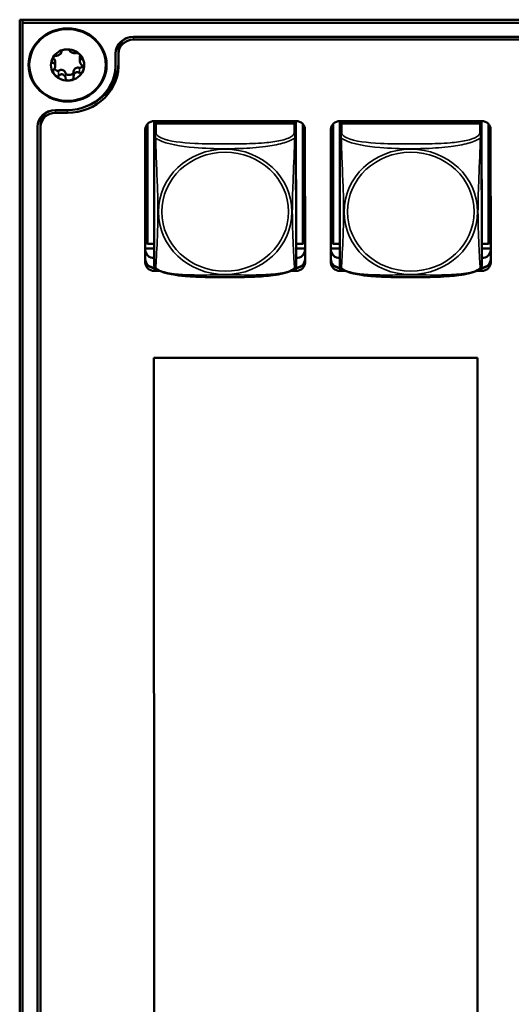
# Model space of a CAD drawing. Units: inches. Extents: x 2.5 to 93.9, y 2.4 to 46.3.
# Drawn here: x 17.5 to 19.2, y 19.9 to 23.2 of the extents above; entities that cross this region are included whole.
import ezdxf

# ---------------------------------------------------------------- set-up
doc = ezdxf.new("R2010")
doc.units = ezdxf.units.IN
doc.header["$MEASUREMENT"] = 0
doc.layers.add('Visible (ANSI)', color=7, linetype='Continuous', lineweight=50)
doc.layers.add('Visible Narrow (ANSI)', color=7, linetype='Continuous', lineweight=35)

msp = doc.modelspace()

# ---------------------------------------------------------------- linework, layer by layer
at = {"layer": 'Visible (ANSI)'}
for p, q in [((17.5348, 18.1), (17.5348, 23.1818)), ((17.5348, 23.1818), (51.3024, 23.1818)), ((17.5443, 23.1717), (17.5443, 23.1818)), ((27.8898, 23.1721), (17.5443, 23.1717)), ((17.5443, 23.1717), (17.5445, 18.1093)), ((17.9139, 23.1247), (27.5198, 23.1251)), ((27.5198, 23.1157), (17.9139, 23.1153)), ((17.6742, 23.0769), (17.6742, 23.0746)), ((17.8639, 23.0786), (17.8639, 23.0683)), ((17.6532, 23.0421), (17.6532, 23.0278)), ((17.7353, 23.0573), (17.7353, 23.043)), ((17.8539, 23.0683), (17.8539, 23.0409)), ((17.8543, 23.041), (17.8543, 23.0307)), ((17.8639, 23.0683), (17.8639, 23.0412)), ((17.7144, 23.0082), (17.7144, 22.9916)), ((17.6943, 22.8804), (17.6543, 22.8804)), ((17.6943, 22.871), (17.6543, 22.871)), ((17.9835, 22.8437), (17.9835, 22.835)), ((17.9835, 22.8437), (18.4559, 22.8437)), ((18.4559, 22.8437), (18.4559, 22.835)), ((18.4559, 22.8437), (18.456, 22.455)), ((18.6025, 22.8437), (18.6025, 22.835)), ((18.6025, 22.8437), (19.0749, 22.8437)), ((19.0749, 22.8437), (19.0749, 22.8351)), ((19.0749, 22.8437), (19.075, 22.4551)), ((17.5945, 18.2503), (17.5943, 22.824)), ((17.6043, 22.8342), (17.6043, 22.824)), ((17.6043, 22.824), (17.6045, 18.2503)), ((17.6043, 22.824), (17.6043, 22.824)), ((17.9535, 22.8157), (17.9535, 22.4143)), ((17.9535, 22.3715), (17.9535, 22.8155)), ((17.9609, 22.4337), (17.9609, 22.834)), ((17.9835, 22.8296), (17.9835, 22.835)), ((17.9835, 22.835), (17.9893, 22.835)), ((17.9835, 22.8295), (17.9835, 22.7976)), ((18.45, 22.835), (17.9894, 22.835)), ((18.4501, 22.835), (18.4559, 22.835)), ((18.4559, 22.835), (18.456, 22.3911)), ((18.456, 22.3966), (18.4559, 22.8295)), ((18.4786, 22.834), (18.4786, 22.4338)), ((18.4859, 22.8155), (18.486, 22.3716)), ((18.5725, 22.8158), (18.5725, 22.4143)), ((18.5725, 22.3716), (18.5725, 22.8155)), ((18.5799, 22.4338), (18.5799, 22.834)), ((18.6025, 22.8296), (18.6025, 22.835)), ((18.6025, 22.835), (18.6083, 22.835)), ((18.6025, 22.8295), (18.6025, 22.7977)), ((19.069, 22.8351), (18.6084, 22.835)), ((19.0691, 22.8351), (19.0749, 22.8351)), ((19.0749, 22.8351), (19.075, 22.3911)), ((19.075, 22.3967), (19.0749, 22.8295)), ((19.0976, 22.834), (19.0976, 22.4338)), ((19.1049, 22.8155), (19.105, 22.3716)), ((17.9835, 22.7976), (17.9835, 22.7976)), ((18.6025, 22.7977), (18.6025, 22.7977)), ((18.456, 22.455), (18.456, 22.4059)), ((19.075, 22.4551), (19.075, 22.4059)), ((17.9609, 22.4337), (17.9535, 22.4404)), ((17.9835, 22.4177), (17.9535, 22.4177)), ((17.9835, 22.4338), (17.9609, 22.4337)), ((18.4786, 22.4338), (18.456, 22.4338)), ((18.486, 22.4177), (18.456, 22.4177)), ((18.4786, 22.4338), (18.486, 22.4405)), ((18.5799, 22.4338), (18.5725, 22.4405)), ((18.6025, 22.4177), (18.5725, 22.4177)), ((18.6025, 22.4338), (18.5799, 22.4338)), ((19.0976, 22.4338), (19.075, 22.4338)), ((19.105, 22.4178), (19.075, 22.4178)), ((19.0976, 22.4338), (19.105, 22.4405)), ((18.456, 22.4059), (18.456, 22.3966)), ((18.456, 22.3966), (18.456, 22.3648)), ((18.456, 22.3861), (18.456, 22.3861)), ((19.075, 22.4059), (19.075, 22.3967)), ((19.075, 22.3967), (19.075, 22.3648)), ((19.075, 22.3862), (19.075, 22.3862)), ((17.9835, 22.3543), (17.9855, 22.3543)), ((17.9859, 22.3536), (17.9835, 22.3536)), ((17.9859, 22.3536), (17.9835, 22.3536)), ((17.9835, 22.3536), (17.9859, 22.3536)), ((18.456, 22.3536), (18.4535, 22.3536)), ((18.456, 22.3536), (18.4535, 22.3536)), ((18.4535, 22.3536), (18.456, 22.3536)), ((18.454, 22.3543), (18.456, 22.3543)), ((18.456, 22.3648), (18.456, 22.3648)), ((18.6025, 22.3543), (18.6045, 22.3543)), ((18.6049, 22.3536), (18.6025, 22.3536)), ((18.6049, 22.3536), (18.6025, 22.3536)), ((18.6025, 22.3536), (18.6049, 22.3536)), ((19.075, 22.3537), (19.0725, 22.3537)), ((19.075, 22.3537), (19.0725, 22.3537)), ((19.0725, 22.3537), (19.075, 22.3537)), ((19.073, 22.3543), (19.075, 22.3543)), ((19.075, 22.3648), (19.075, 22.3648)), ((18.0021, 22.3433), (17.9835, 22.3433)), ((18.456, 22.3434), (18.4373, 22.3434)), ((18.6211, 22.3434), (18.6025, 22.3434)), ((19.075, 22.3434), (19.0563, 22.3434)), ((17.9826, 18.4651), (17.9825, 22.0537)), ((17.9825, 22.0537), (19.0612, 22.0537)), ((19.0612, 22.0537), (19.0614, 18.4651))]:
    msp.add_line(p, q, dxfattribs=at)
for major_axis in [(0.13, 0), (-0.1275, 0)]:
    msp.add_ellipse((17.6943, 23.0307), major_axis=major_axis, ratio=0.939693, dxfattribs=at)
for centre, major_axis, start_param, end_param in [((17.9139, 23.0683), (-0.06, 0), 4.712413, 6.283209), ((17.9139, 23.0786), (-0.05, 0), 5.167488, 6.283185), ((17.9139, 23.0786), (-0.05, 0), 5.167488, 6.283185), ((17.9139, 23.0683), (-0.05, 0), 4.712413, 6.283209), ((17.6943, 23.0307), (-0.0555, 0), 4.8562, 5.903397), ((17.6943, 23.0307), (0.0555, 0), 0.66741, 1.714607), ((17.6943, 23.0307), (-0.0555, 0), 5.903397, 6.950595), ((17.6943, 23.0307), (0.17, 0), 4.712413, 6.348781), ((17.6943, 23.0307), (0.16, 0), 4.712413, 6.3508), ((17.6943, 23.0307), (0.0555, 0), 5.903397, 6.950595), ((17.6943, 23.041), (0.16, 0), 0, 0.067614), ((17.6943, 23.0307), (0.0555, 0), 4.8562, 5.903397), ((17.6943, 23.041), (0.17, 0), 5.112533, 6.251065), ((17.6943, 23.041), (0.17, 0), 5.112533, 6.251065), ((17.6943, 23.0307), (-0.0555, 0), 0.66741, 1.714607), ((17.6543, 22.824), (-0.06, 0), 4.712413, 6.283209), ((17.6543, 22.8342), (-0.05, 0), 5.167488, 6.283185), ((17.6543, 22.8342), (-0.05, 0), 5.167488, 6.283185), ((17.6543, 22.824), (-0.05, 0), 4.712413, 6.283209), ((17.9835, 22.8155), (-0.03, 0), 4.712413, 6.283209), ((18.4559, 22.8155), (0.03, 0), 0.000024, 1.57082), ((18.6025, 22.8155), (-0.03, 0), 4.712413, 6.283209), ((19.0749, 22.8155), (0.03, 0), 0.000024, 1.57082), ((17.9894, 22.8295), (-0.00591, 0), 4.712413, 6.283209), ((18.45, 22.8295), (0.00591, 0), 0.000024, 1.57082), ((18.6084, 22.8295), (-0.00591, 0), 4.712413, 6.283209), ((19.069, 22.8295), (0.00591, 0), 0.000024, 1.57082), ((17.9835, 22.4143), (-0.03, 0), 0.000024, 1.570751), ((18.456, 22.4143), (0.03, 0), 4.712413, 6.274662), ((18.6025, 22.4143), (-0.03, 0), 0.000024, 1.570751), ((19.075, 22.4143), (0.03, 0), 4.712413, 6.274662), ((17.9835, 22.3825), (-0.03, 0), 0.000024, 1.57082), ((17.9835, 22.3818), (-0.03, 0), 0.000024, 1.57082), ((17.9835, 22.3818), (-0.03, 0), 0.000024, 1.57082), ((17.9835, 22.3818), (-0.03, 0), 0.000024, 1.57082), ((18.456, 22.3825), (0.03, 0), 4.712413, 6.283185), ((18.456, 22.3818), (0.03, 0), 4.712413, 6.283209), ((18.456, 22.3818), (0.03, 0), 4.712413, 6.283185), ((18.456, 22.3818), (0.03, 0), 4.712413, 6.283209), ((18.6025, 22.3825), (-0.03, 0), 0.000024, 1.57082), ((18.6025, 22.3818), (-0.03, 0), 0.000024, 1.57082), ((18.6025, 22.3818), (-0.03, 0), 0.000024, 1.57082), ((18.6025, 22.3818), (-0.03, 0), 0.000024, 1.57082), ((19.075, 22.3825), (0.03, 0), 4.712413, 6.283185), ((19.075, 22.3818), (0.03, 0), 4.712413, 6.283209), ((19.075, 22.3818), (0.03, 0), 4.712413, 6.283209), ((19.075, 22.3818), (0.03, 0), 4.712413, 6.283185), ((17.9835, 22.3715), (-0.03, 0), 0.000024, 1.57082), ((18.456, 22.3716), (0.03, 0), 4.712413, 6.283209), ((18.6025, 22.3716), (-0.03, 0), 0.000024, 1.57082), ((19.075, 22.3716), (0.03, 0), 4.712413, 6.283209)]:
    msp.add_ellipse(centre, major_axis=major_axis, ratio=0.939693, start_param=start_param, end_param=end_param, dxfattribs=at)
for points, knots in [([(17.6542, 23.0611), (17.6553, 23.0611), (17.6565, 23.0612), (17.6591, 23.0617), (17.6606, 23.0621), (17.6632, 23.0631), (17.6644, 23.0637), (17.6666, 23.0649), (17.6676, 23.0655), (17.6694, 23.0669), (17.6703, 23.0676), (17.6718, 23.0691), (17.6724, 23.0699), (17.6735, 23.0717), (17.6739, 23.0726), (17.6742, 23.0743), (17.6742, 23.0751), (17.674, 23.0758)], [0, 0, 0, 0, 0.01283141, 0.01283141, 0.02638256, 0.02638256, 0.03684789, 0.03684789, 0.04585602, 0.04585602, 0.0548643, 0.0548643, 0.06533536, 0.06533536, 0.078874, 0.078874, 0.09169357, 0.09169357, 0.09169357, 0.09169357]), ([(17.674, 23.0758), (17.674, 23.0761), (17.674, 23.0765), (17.6743, 23.0773), (17.6747, 23.0777), (17.6759, 23.0788), (17.6768, 23.0794), (17.6791, 23.0805), (17.6804, 23.081), (17.6832, 23.0818), (17.6847, 23.0821), (17.6863, 23.0823)], [0, 0, 0, 0, 0.00538136, 0.00538136, 0.0122037, 0.0122037, 0.02153077, 0.02153077, 0.03059151, 0.03059151, 0.0410883, 0.0410883, 0.0410883, 0.0410883]), ([(17.6863, 23.0823), (17.6879, 23.0825), (17.6895, 23.0827), (17.6925, 23.0826), (17.6939, 23.0825), (17.6965, 23.0821), (17.6976, 23.0817), (17.6992, 23.0811), (17.6997, 23.0807), (17.7004, 23.08), (17.7006, 23.0797), (17.7006, 23.0794)], [0.000001, 0.000001, 0.000001, 0.000001, 0.01217987, 0.01217987, 0.02269377, 0.02269377, 0.03352344, 0.03352344, 0.04144409, 0.04144409, 0.04769474, 0.04769474, 0.04769474, 0.04769474]), ([(17.7006, 23.0794), (17.7008, 23.0787), (17.7011, 23.078), (17.7022, 23.0765), (17.703, 23.0757), (17.7047, 23.0743), (17.7056, 23.0737), (17.7076, 23.0726), (17.7086, 23.0722), (17.7108, 23.0714), (17.7119, 23.071), (17.7143, 23.0704), (17.7156, 23.0702), (17.7183, 23.0699), (17.7197, 23.0699), (17.7221, 23.0701), (17.7232, 23.0703), (17.7241, 23.0706)], [0, 0, 0, 0, 0.01283141, 0.01283141, 0.02638255, 0.02638255, 0.0368479, 0.0368479, 0.04585602, 0.04585602, 0.05486431, 0.05486431, 0.06533539, 0.06533539, 0.07887401, 0.07887401, 0.09169358, 0.09169358, 0.09169358, 0.09169358]), ([(17.7379, 23.063), (17.7369, 23.0642), (17.7358, 23.0653), (17.7335, 23.0673), (17.7324, 23.0681), (17.73, 23.0695), (17.7288, 23.07), (17.7269, 23.0706), (17.7262, 23.0708), (17.725, 23.0708), (17.7245, 23.0708), (17.7241, 23.0706)], [-0.04108256, -0.04108256, -0.04108256, -0.04108256, -0.03053543, -0.03053543, -0.02144278, -0.02144278, -0.01214734, -0.01214734, -0.00534064, -0.00534064, 0, 0, 0, 0]), ([(17.6442, 23.0377), (17.6437, 23.0377), (17.6433, 23.0378), (17.6424, 23.0383), (17.642, 23.0387), (17.6413, 23.04), (17.6411, 23.041), (17.641, 23.0434), (17.6411, 23.0446), (17.6417, 23.0472), (17.6421, 23.0487), (17.6427, 23.05)], [0, 0, 0, 0, 0.00538136, 0.00538136, 0.0122037, 0.0122037, 0.02153077, 0.02153077, 0.03059151, 0.03059151, 0.0410883, 0.0410883, 0.0410883, 0.0410883]), ([(17.6427, 23.05), (17.6433, 23.0514), (17.6441, 23.0528), (17.6457, 23.0553), (17.6465, 23.0564), (17.6485, 23.0584), (17.6495, 23.0592), (17.6512, 23.0603), (17.6519, 23.0607), (17.6532, 23.061), (17.6537, 23.0611), (17.6542, 23.0611)], [0.000001, 0.000001, 0.000001, 0.000001, 0.01217987, 0.01217987, 0.02269377, 0.02269377, 0.03352344, 0.03352344, 0.04144409, 0.04144409, 0.04769473, 0.04769473, 0.04769473, 0.04769473]), ([(17.6531, 23.0299), (17.653, 23.0305), (17.6528, 23.0312), (17.6524, 23.0323), (17.6522, 23.0329), (17.6513, 23.0344), (17.6506, 23.0352), (17.649, 23.0364), (17.6481, 23.0369), (17.6462, 23.0375), (17.6452, 23.0376), (17.6442, 23.0377)], [0.000001, 0.000001, 0.000001, 0.000001, 0.00550066, 0.00550066, 0.011034, 0.011034, 0.02216157, 0.02216157, 0.03415895, 0.03415895, 0.04552597, 0.04552597, 0.04552597, 0.04552597]), ([(17.6452, 23.0545), (17.6461, 23.054), (17.6471, 23.0535), (17.6492, 23.0518), (17.6503, 23.0506), (17.6521, 23.0477), (17.6528, 23.046), (17.6532, 23.0435), (17.6532, 23.0428), (17.6532, 23.0421)], [-0.07471813, -0.07471813, -0.07471813, -0.07471813, -0.06640625, -0.06640625, -0.05375838, -0.05375838, -0.03908753, -0.03908753, -0.03319212, -0.03319212, -0.03319212, -0.03319212]), ([(17.7353, 23.0573), (17.7353, 23.0584), (17.7355, 23.0595), (17.736, 23.0617), (17.7365, 23.0629), (17.7371, 23.0639)], [-0.03319361, -0.03319361, -0.03319361, -0.03319361, -0.02438246, -0.02438246, -0.01463823, -0.01463823, -0.01463823, -0.01463823]), ([(17.7407, 23.0508), (17.7398, 23.0505), (17.7389, 23.05), (17.7373, 23.0488), (17.7367, 23.048), (17.7358, 23.0461), (17.7355, 23.0452), (17.7353, 23.0432), (17.7353, 23.0422), (17.7357, 23.04), (17.736, 23.0389), (17.7368, 23.0365), (17.7374, 23.0353), (17.739, 23.0327), (17.74, 23.0313), (17.7422, 23.0291), (17.7432, 23.0281), (17.7444, 23.0273)], [0, 0, 0, 0, 0.01283141, 0.01283141, 0.02638256, 0.02638256, 0.0368479, 0.0368479, 0.04585602, 0.04585602, 0.05486431, 0.05486431, 0.06533537, 0.06533537, 0.07887401, 0.07887401, 0.09169358, 0.09169358, 0.09169358, 0.09169358]), ([(17.7379, 23.063), (17.7389, 23.0618), (17.7398, 23.0606), (17.7411, 23.0582), (17.7416, 23.0571), (17.7423, 23.0548), (17.7424, 23.0538), (17.7423, 23.0524), (17.7421, 23.0518), (17.7415, 23.0511), (17.7411, 23.0509), (17.7407, 23.0508)], [0.000001, 0.000001, 0.000001, 0.000001, 0.01217987, 0.01217987, 0.02269377, 0.02269377, 0.03352344, 0.03352344, 0.04144409, 0.04144409, 0.04769474, 0.04769474, 0.04769474, 0.04769474]), ([(17.6478, 23.0141), (17.6474, 23.0137), (17.6471, 23.0131), (17.6465, 23.0118), (17.6463, 23.0109), (17.6461, 23.0088), (17.6463, 23.0075), (17.6469, 23.0048), (17.6475, 23.0035), (17.6488, 23.0009), (17.6497, 22.9996), (17.6507, 22.9984)], [-0.04767857, -0.04767857, -0.04767857, -0.04767857, -0.04147639, -0.04147639, -0.03357546, -0.03357546, -0.02278464, -0.02278464, -0.01223583, -0.01223583, -0.000001, -0.000001, -0.000001, -0.000001]), ([(17.6531, 23.0299), (17.6532, 23.0292), (17.6532, 23.0285), (17.6532, 23.027), (17.6532, 23.0263), (17.6529, 23.0241), (17.6525, 23.0226), (17.6515, 23.0199), (17.6509, 23.0185), (17.6494, 23.0162), (17.6487, 23.0151), (17.6478, 23.0141)], [-0.04577724, -0.04577724, -0.04577724, -0.04577724, -0.04014892, -0.04014892, -0.03448569, -0.03448569, -0.02310219, -0.02310219, -0.01124038, -0.01124038, 0, 0, 0, 0]), ([(17.6504, 23.0178), (17.6505, 23.0177), (17.6506, 23.0176), (17.6526, 23.0152), (17.6548, 23.0133), (17.6584, 23.0114), (17.6597, 23.011), (17.6617, 23.0107), (17.6624, 23.0107), (17.6633, 23.011), (17.6636, 23.011), (17.6641, 23.0113), (17.6643, 23.0114), (17.6645, 23.0115)], [-0.03453507, -0.03453507, -0.03453507, -0.03453507, -0.03377879, -0.03377879, -0.01859041, -0.01859041, -0.00939699, -0.00939699, -0.00396975, -0.00396975, -0.00185683, -0.00185683, 0, 0, 0, 0]), ([(17.6645, 23.0115), (17.6656, 23.0123), (17.6668, 23.013), (17.6695, 23.014), (17.6711, 23.0143), (17.6746, 23.0144), (17.6765, 23.0142), (17.6802, 23.0129), (17.6819, 23.012), (17.6847, 23.0096), (17.6858, 23.0083), (17.6873, 23.0055), (17.6877, 23.0041), (17.6879, 23.0027)], [-0.07736528, -0.07736528, -0.07736528, -0.07736528, -0.06681535, -0.06681535, -0.0547025, -0.0547025, -0.04008339, -0.04008339, -0.02533844, -0.02533844, -0.01142311, -0.01142311, 0, 0, 0, 0]), ([(17.6879, 23.0027), (17.688, 23.0025), (17.688, 23.0023), (17.6882, 23.0018), (17.6884, 23.0015), (17.6889, 23.0008), (17.6894, 23.0003), (17.6911, 22.9992), (17.6925, 22.9986), (17.6966, 22.9977), (17.6997, 22.9977), (17.7057, 22.9986), (17.7085, 22.9995), (17.7119, 23.0015), (17.7129, 23.0024), (17.7139, 23.0037), (17.7142, 23.0042), (17.7144, 23.0048)], [-0.06807501, -0.06807501, -0.06807501, -0.06807501, -0.06581521, -0.06581521, -0.06323236, -0.06323236, -0.05710646, -0.05710646, -0.04778223, -0.04778223, -0.03250464, -0.03250464, -0.01784756, -0.01784756, -0.00902495, -0.00902495, -0.0043504, -0.0043504, -0.0043504, -0.0043504]), ([(17.7144, 23.0082), (17.7144, 23.0089), (17.7145, 23.0097), (17.7149, 23.012), (17.7155, 23.0135), (17.7168, 23.0156), (17.7173, 23.0164), (17.7186, 23.0178), (17.7193, 23.0184), (17.7215, 23.0201), (17.7233, 23.0209), (17.7268, 23.0219), (17.7285, 23.0221), (17.7316, 23.0219), (17.733, 23.0216), (17.7344, 23.0211)], [-0.07228847, -0.07228847, -0.07228847, -0.07228847, -0.0662545, -0.0662545, -0.05346383, -0.05346383, -0.04617081, -0.04617081, -0.03875767, -0.03875767, -0.02406639, -0.02406639, -0.01117459, -0.01117459, 0, 0, 0, 0]), ([(17.7344, 23.0038), (17.7333, 23.0046), (17.7321, 23.0053), (17.7294, 23.0064), (17.728, 23.0067), (17.7253, 23.0068), (17.7242, 23.0066), (17.722, 23.0059), (17.721, 23.0054), (17.7191, 23.0041), (17.7183, 23.0032), (17.7168, 23.0012), (17.7162, 23), (17.7151, 22.9971), (17.7147, 22.9954), (17.7144, 22.9922), (17.7144, 22.9906), (17.7145, 22.9891)], [0, 0, 0, 0, 0.0128314, 0.0128314, 0.02638253, 0.02638253, 0.03684789, 0.03684789, 0.04585602, 0.04585602, 0.05486431, 0.05486431, 0.0653354, 0.0653354, 0.07887401, 0.07887401, 0.09169358, 0.09169358, 0.09169358, 0.09169358]), ([(17.7344, 23.0211), (17.7347, 23.0209), (17.735, 23.0209), (17.7358, 23.0208), (17.7362, 23.0208), (17.7374, 23.021), (17.7382, 23.0213), (17.7404, 23.0226), (17.7417, 23.0238), (17.7434, 23.026), (17.7439, 23.0267), (17.7443, 23.0273)], [-0.05792926, -0.05792926, -0.05792926, -0.05792926, -0.05562194, -0.05562194, -0.05284512, -0.05284512, -0.04733928, -0.04733928, -0.03849629, -0.03849629, -0.03495373, -0.03495373, -0.03495373, -0.03495373]), ([(17.7344, 23.0038), (17.7349, 23.0035), (17.7354, 23.0032), (17.7366, 23.0029), (17.7374, 23.003), (17.7391, 23.0034), (17.7401, 23.0039), (17.742, 23.0054), (17.7429, 23.0064), (17.7445, 23.0086), (17.7452, 23.01), (17.7458, 23.0114)], [-0.04767856, -0.04767856, -0.04767856, -0.04767856, -0.04147639, -0.04147639, -0.03357546, -0.03357546, -0.02278464, -0.02278464, -0.01223583, -0.01223583, -0.000001, -0.000001, -0.000001, -0.000001]), ([(17.7444, 23.0273), (17.7448, 23.0269), (17.7453, 23.0265), (17.7462, 23.0253), (17.7466, 23.0245), (17.7473, 23.0226), (17.7475, 23.0213), (17.7476, 23.0185), (17.7474, 23.0171), (17.7469, 23.0143), (17.7464, 23.0128), (17.7458, 23.0114)], [0, 0, 0, 0, 0.00538136, 0.00538136, 0.0122037, 0.0122037, 0.02153075, 0.02153075, 0.03059149, 0.03059149, 0.04108827, 0.04108827, 0.04108827, 0.04108827]), ([(17.6645, 22.9943), (17.6641, 22.9938), (17.6636, 22.9935), (17.6624, 22.9928), (17.6616, 22.9926), (17.6597, 22.9926), (17.6586, 22.9928), (17.6562, 22.9938), (17.6551, 22.9945), (17.6528, 22.9962), (17.6517, 22.9973), (17.6507, 22.9984)], [0, 0, 0, 0, 0.00538136, 0.00538136, 0.0122037, 0.0122037, 0.02153077, 0.02153077, 0.03059151, 0.03059151, 0.0410883, 0.0410883, 0.0410883, 0.0410883]), ([(17.6879, 22.9855), (17.6878, 22.987), (17.6874, 22.9885), (17.6864, 22.9916), (17.6856, 22.9931), (17.6839, 22.9956), (17.6829, 22.9966), (17.681, 22.9981), (17.6799, 22.9987), (17.6778, 22.9995), (17.6767, 22.9998), (17.6742, 22.9998), (17.673, 22.9997), (17.6703, 22.9989), (17.6689, 22.9981), (17.6665, 22.9964), (17.6654, 22.9954), (17.6645, 22.9943)], [0, 0, 0, 0, 0.01283141, 0.01283141, 0.02638256, 0.02638256, 0.0368479, 0.0368479, 0.04585602, 0.04585602, 0.0548643, 0.0548643, 0.06533537, 0.06533537, 0.07887401, 0.07887401, 0.09169358, 0.09169358, 0.09169358, 0.09169358]), ([(17.7022, 22.9791), (17.7007, 22.9789), (17.699, 22.9788), (17.6961, 22.9791), (17.6947, 22.9793), (17.6921, 22.9802), (17.691, 22.9809), (17.6894, 22.9822), (17.6889, 22.9829), (17.6882, 22.9842), (17.688, 22.9849), (17.6879, 22.9855)], [0.000001, 0.000001, 0.000001, 0.000001, 0.01217987, 0.01217987, 0.02269377, 0.02269377, 0.03352344, 0.03352344, 0.04144409, 0.04144409, 0.04769474, 0.04769474, 0.04769474, 0.04769474]), ([(17.7145, 22.9891), (17.7146, 22.9885), (17.7146, 22.9878), (17.7143, 22.9863), (17.7139, 22.9856), (17.7127, 22.9838), (17.7118, 22.9829), (17.7095, 22.9813), (17.7082, 22.9807), (17.7054, 22.9797), (17.7038, 22.9793), (17.7022, 22.9791)], [0, 0, 0, 0, 0.00538136, 0.00538136, 0.01220371, 0.01220371, 0.02153078, 0.02153078, 0.03059152, 0.03059152, 0.04108832, 0.04108832, 0.04108832, 0.04108832]), ([(17.9854, 22.3544), (17.9846, 22.3557), (17.9844, 22.3564), (17.9838, 22.3584), (17.9838, 22.3588), (17.9836, 22.3599), (17.9836, 22.3601), (17.9835, 22.361), (17.9835, 22.3609), (17.9835, 22.3611), (17.9835, 22.3612), (17.9835, 22.3612), (17.9835, 22.3612), (17.9835, 22.3613), (17.9835, 22.3613), (17.9835, 22.3613), (17.9835, 22.3613), (17.9835, 22.3613), (17.9835, 22.3613), (17.9835, 22.3613), (17.9835, 22.3613), (17.9835, 22.3614), (17.9835, 22.3614), (17.9835, 22.3615), (17.9835, 22.3625), (17.9835, 22.3669), (17.9835, 22.371), (17.9835, 22.3795), (17.9835, 22.3832), (17.9835, 22.3921), (17.9835, 22.3973), (17.9835, 22.4097), (17.9835, 22.417), (17.9835, 22.4349), (17.9835, 22.4459), (17.9835, 22.4729), (17.9835, 22.4892), (17.9835, 22.5387), (17.9835, 22.572), (17.9835, 22.623), (17.9835, 22.6402), (17.9835, 22.6727), (17.9835, 22.6877), (17.9835, 22.7118), (17.9835, 22.7209), (17.9835, 22.7366), (17.9835, 22.7433), (17.9835, 22.7551), (17.9835, 22.7604), (17.9835, 22.7697), (17.9835, 22.7738), (17.9835, 22.7846), (17.9835, 22.7905), (17.9835, 22.7959), (17.9835, 22.7968), (17.9835, 22.7976)], [-1.67753, -1.67753, -1.67753, -1.67753, -1.677528, -1.677528, -1.677523, -1.677523, -1.677512, -1.677512, -1.67747, -1.67747, -1.677395, -1.677395, -1.677317, -1.677317, -1.677246, -1.677246, -1.677149, -1.677149, -1.676974, -1.676974, -1.676492, -1.676492, -1.67337, -1.67337, -1.619834, -1.619834, -1.543514, -1.543514, -1.495492, -1.495492, -1.439159, -1.439159, -1.368883, -1.368883, -1.274177, -1.274177, -1.138998, -1.138998, -0.868639, -0.868639, -0.73346, -0.73346, -0.619295, -0.619295, -0.550394, -0.550394, -0.497332, -0.497332, -0.452433, -0.452433, -0.41338, -0.41338, -0.341737, -0.341737, -0.325738, -0.325738, -0.325738, -0.325738]), ([(18.6044, 22.3545), (18.6036, 22.3557), (18.6034, 22.3564), (18.6028, 22.3584), (18.6028, 22.3588), (18.6026, 22.3599), (18.6026, 22.3601), (18.6025, 22.361), (18.6025, 22.3609), (18.6025, 22.3612), (18.6025, 22.3612), (18.6025, 22.3613), (18.6025, 22.3613), (18.6025, 22.3613), (18.6025, 22.3613), (18.6025, 22.3613), (18.6025, 22.3613), (18.6025, 22.3613), (18.6025, 22.3613), (18.6025, 22.3614), (18.6025, 22.3614), (18.6025, 22.3614), (18.6025, 22.3614), (18.6025, 22.3616), (18.6025, 22.3626), (18.6025, 22.3669), (18.6025, 22.3711), (18.6025, 22.3795), (18.6025, 22.3833), (18.6025, 22.3921), (18.6025, 22.3973), (18.6025, 22.4097), (18.6025, 22.417), (18.6025, 22.435), (18.6025, 22.4459), (18.6025, 22.4729), (18.6025, 22.4892), (18.6025, 22.5387), (18.6025, 22.5721), (18.6025, 22.623), (18.6025, 22.6403), (18.6025, 22.6727), (18.6025, 22.6877), (18.6025, 22.7118), (18.6025, 22.7209), (18.6025, 22.7367), (18.6025, 22.7433), (18.6025, 22.7551), (18.6025, 22.7604), (18.6025, 22.7698), (18.6025, 22.7739), (18.6025, 22.7846), (18.6025, 22.7905), (18.6025, 22.7959), (18.6025, 22.7968), (18.6025, 22.7977)], [-1.67753, -1.67753, -1.67753, -1.67753, -1.677528, -1.677528, -1.677523, -1.677523, -1.677512, -1.677512, -1.67747, -1.67747, -1.677395, -1.677395, -1.677317, -1.677317, -1.677246, -1.677246, -1.677149, -1.677149, -1.676974, -1.676974, -1.676492, -1.676492, -1.67337, -1.67337, -1.619834, -1.619834, -1.543514, -1.543514, -1.495492, -1.495492, -1.439159, -1.439159, -1.368883, -1.368883, -1.274177, -1.274177, -1.138998, -1.138998, -0.868639, -0.868639, -0.73346, -0.73346, -0.619295, -0.619295, -0.550394, -0.550394, -0.497332, -0.497332, -0.452433, -0.452433, -0.41338, -0.41338, -0.341737, -0.341737, -0.325738, -0.325738, -0.325738, -0.325738]), ([(17.9878, 22.3516), (17.9876, 22.3518), (17.9874, 22.352), (17.987, 22.3523), (17.9868, 22.3525), (17.9865, 22.3529), (17.9863, 22.3531), (17.986, 22.3534), (17.9859, 22.3536), (17.9856, 22.354), (17.9855, 22.3542), (17.9854, 22.3544)], [0.00658834, 0.00658834, 0.00658834, 0.00658834, 0.00967167, 0.00967167, 0.012755, 0.012755, 0.01583834, 0.01583834, 0.01892167, 0.01892167, 0.02200501, 0.02200501, 0.02200501, 0.02200501]), ([(18.4516, 22.3516), (18.4458, 22.3471), (18.4388, 22.3437), (18.426, 22.339), (18.4208, 22.3374), (18.4092, 22.3343), (18.4028, 22.3329), (18.3884, 22.3303), (18.3805, 22.3291), (18.3622, 22.3269), (18.3518, 22.326), (18.3265, 22.3242), (18.3116, 22.3236), (18.2634, 22.3224), (18.2302, 22.3224), (18.1803, 22.3226), (18.1636, 22.3227), (18.1302, 22.3235), (18.1134, 22.3242), (18.0823, 22.3264), (18.068, 22.3278), (18.0454, 22.3312), (18.0369, 22.3328), (18.0224, 22.3363), (18.0163, 22.338), (18.0019, 22.3431), (17.9942, 22.3467), (17.9878, 22.3516)], [-1.663476, -1.663476, -1.663476, -1.663476, -1.585172, -1.585172, -1.536069, -1.536069, -1.481755, -1.481755, -1.418548, -1.418548, -1.338635, -1.338635, -1.226486, -1.226486, -0.973712, -0.973712, -0.847325, -0.847325, -0.720938, -0.720938, -0.610631, -0.610631, -0.540565, -0.540565, -0.48443, -0.48443, -0.399605, -0.399605, -0.399605, -0.399605]), ([(18.4516, 22.3516), (18.4519, 22.3518), (18.4521, 22.352), (18.4524, 22.3523), (18.4526, 22.3525), (18.453, 22.3529), (18.4531, 22.3531), (18.4534, 22.3535), (18.4536, 22.3537), (18.4538, 22.3541), (18.454, 22.3543), (18.4541, 22.3544)], [0.00658938, 0.00658938, 0.00658938, 0.00658938, 0.00967381, 0.00967381, 0.01275824, 0.01275824, 0.01584267, 0.01584267, 0.0189271, 0.0189271, 0.02201153, 0.02201153, 0.02201153, 0.02201153]), ([(18.4541, 22.3544), (18.4548, 22.3557), (18.4551, 22.3564), (18.4557, 22.3584), (18.4557, 22.3588), (18.4559, 22.3599), (18.4559, 22.3601), (18.456, 22.361), (18.4559, 22.3609), (18.456, 22.3612), (18.456, 22.3612), (18.456, 22.3612), (18.456, 22.3613), (18.456, 22.3613), (18.456, 22.3613), (18.456, 22.3613), (18.456, 22.3613), (18.456, 22.3613), (18.456, 22.3613), (18.456, 22.3614), (18.456, 22.3614), (18.456, 22.3614), (18.456, 22.3614), (18.456, 22.3614), (18.456, 22.3615), (18.456, 22.3618), (18.456, 22.3619), (18.456, 22.3623), (18.456, 22.3626), (18.456, 22.3632), (18.456, 22.3636), (18.456, 22.3642), (18.456, 22.3645), (18.456, 22.3648)], [-0.38554393, -0.38554393, -0.38554393, -0.38554393, -0.38554173, -0.38554173, -0.38553621, -0.38553621, -0.3855254, -0.3855254, -0.38548342, -0.38548342, -0.3854081, -0.3854081, -0.38533096, -0.38533096, -0.38525931, -0.38525931, -0.38516266, -0.38516266, -0.38498741, -0.38498741, -0.38450532, -0.38450532, -0.38138307, -0.38138307, -0.36942245, -0.36942245, -0.35746183, -0.35746183, -0.34550121, -0.34550121, -0.33354058, -0.33354058, -0.32574083, -0.32574083, -0.32574083, -0.32574083]), ([(18.6068, 22.3516), (18.6066, 22.3518), (18.6064, 22.352), (18.606, 22.3523), (18.6058, 22.3525), (18.6055, 22.3529), (18.6053, 22.3531), (18.605, 22.3535), (18.6049, 22.3537), (18.6046, 22.3541), (18.6045, 22.3543), (18.6044, 22.3545)], [0.00658834, 0.00658834, 0.00658834, 0.00658834, 0.00967167, 0.00967167, 0.012755, 0.012755, 0.01583834, 0.01583834, 0.01892167, 0.01892167, 0.02200501, 0.02200501, 0.02200501, 0.02200501]), ([(19.0706, 22.3517), (19.0648, 22.3471), (19.0578, 22.3437), (19.045, 22.339), (19.0398, 22.3374), (19.0282, 22.3344), (19.0218, 22.333), (19.0074, 22.3303), (18.9995, 22.3292), (18.9812, 22.327), (18.9708, 22.326), (18.9455, 22.3243), (18.9306, 22.3237), (18.8824, 22.3224), (18.8492, 22.3224), (18.7993, 22.3226), (18.7826, 22.3228), (18.7492, 22.3236), (18.7324, 22.3242), (18.7013, 22.3264), (18.687, 22.3278), (18.6644, 22.3312), (18.6559, 22.3328), (18.6414, 22.3363), (18.6353, 22.3381), (18.6209, 22.3431), (18.6132, 22.3467), (18.6068, 22.3516)], [-1.663476, -1.663476, -1.663476, -1.663476, -1.585172, -1.585172, -1.536069, -1.536069, -1.481755, -1.481755, -1.418548, -1.418548, -1.338635, -1.338635, -1.226486, -1.226486, -0.973712, -0.973712, -0.847325, -0.847325, -0.720938, -0.720938, -0.610631, -0.610631, -0.540565, -0.540565, -0.48443, -0.48443, -0.399605, -0.399605, -0.399605, -0.399605]), ([(19.0706, 22.3517), (19.0709, 22.3518), (19.0711, 22.352), (19.0714, 22.3524), (19.0716, 22.3525), (19.072, 22.3529), (19.0721, 22.3531), (19.0724, 22.3535), (19.0726, 22.3537), (19.0728, 22.3541), (19.073, 22.3543), (19.0731, 22.3545)], [0.00658938, 0.00658938, 0.00658938, 0.00658938, 0.00967381, 0.00967381, 0.01275824, 0.01275824, 0.01584267, 0.01584267, 0.0189271, 0.0189271, 0.02201153, 0.02201153, 0.02201153, 0.02201153]), ([(19.0731, 22.3545), (19.0738, 22.3557), (19.0741, 22.3565), (19.0747, 22.3584), (19.0747, 22.3588), (19.0749, 22.3599), (19.0749, 22.3601), (19.075, 22.361), (19.0749, 22.361), (19.075, 22.3612), (19.075, 22.3612), (19.075, 22.3613), (19.075, 22.3613), (19.075, 22.3613), (19.075, 22.3613), (19.075, 22.3613), (19.075, 22.3613), (19.075, 22.3614), (19.075, 22.3614), (19.075, 22.3614), (19.075, 22.3614), (19.075, 22.3614), (19.075, 22.3614), (19.075, 22.3615), (19.075, 22.3615), (19.075, 22.3618), (19.075, 22.362), (19.075, 22.3624), (19.075, 22.3626), (19.075, 22.3632), (19.075, 22.3636), (19.075, 22.3643), (19.075, 22.3645), (19.075, 22.3648)], [-0.38554393, -0.38554393, -0.38554393, -0.38554393, -0.38554173, -0.38554173, -0.38553621, -0.38553621, -0.3855254, -0.3855254, -0.38548342, -0.38548342, -0.3854081, -0.3854081, -0.38533096, -0.38533096, -0.38525931, -0.38525931, -0.38516266, -0.38516266, -0.38498741, -0.38498741, -0.38450532, -0.38450532, -0.38138307, -0.38138307, -0.36942245, -0.36942245, -0.35746183, -0.35746183, -0.34550121, -0.34550121, -0.33354058, -0.33354058, -0.32574083, -0.32574083, -0.32574083, -0.32574083])]:
    msp.add_open_spline(points, degree=3, knots=knots, dxfattribs=at)
at = {"layer": 'Visible Narrow (ANSI)'}
for p, q in [((17.9139, 23.1247), (17.9139, 23.1153)), ((17.674, 23.0758), (17.674, 23.0765)), ((17.6442, 23.0377), (17.6442, 23.053)), ((17.7407, 23.0508), (17.7407, 23.0588)), ((17.6645, 22.9943), (17.6645, 23.0115)), ((17.7344, 23.0211), (17.7344, 23.0038)), ((17.6879, 22.9855), (17.6879, 23.0027)), ((17.6543, 22.8804), (17.6543, 22.871)), ((17.6943, 22.8804), (17.6943, 22.871)), ((17.9894, 22.8032), (17.9894, 22.835)), ((18.45, 22.835), (18.45, 22.8032)), ((18.4559, 22.7977), (18.4559, 22.8295)), ((18.6084, 22.8032), (18.6084, 22.835)), ((19.069, 22.8351), (19.069, 22.8032)), ((19.0749, 22.7977), (19.0749, 22.8295)), ((17.9535, 22.3818), (17.9535, 22.4143)), ((18.5725, 22.3818), (18.5725, 22.4143)), ((17.9535, 22.3818), (17.9535, 22.3825)), ((17.9535, 22.3818), (17.9535, 22.3715)), ((18.456, 22.3536), (18.456, 22.3861)), ((18.5725, 22.3818), (18.5725, 22.3825)), ((18.5725, 22.3818), (18.5725, 22.3716)), ((19.075, 22.3537), (19.075, 22.3862)), ((17.9835, 22.3536), (17.9835, 22.3612)), ((17.9835, 22.3536), (17.9835, 22.3543)), ((17.9835, 22.3536), (17.9835, 22.3433)), ((18.456, 22.3648), (18.456, 22.3648)), ((18.456, 22.3536), (18.456, 22.3543)), ((18.456, 22.3536), (18.456, 22.3434)), ((18.6025, 22.3536), (18.6025, 22.3612)), ((18.6025, 22.3536), (18.6025, 22.3543)), ((18.6025, 22.3536), (18.6025, 22.3434)), ((19.075, 22.3648), (19.075, 22.3648)), ((19.075, 22.3537), (19.075, 22.3543)), ((19.075, 22.3537), (19.075, 22.3434))]:
    msp.add_line(p, q, dxfattribs=at)
for centre, major_axis, start_param, end_param in [((17.9894, 22.7976), (-0.00591, 0), 4.712413, 6.283209), ((18.45, 22.7977), (0.00591, 0), 0.000024, 1.57082), ((18.6084, 22.7977), (-0.00591, 0), 4.712413, 6.283209), ((19.069, 22.7977), (0.00591, 0), 0.000024, 1.57082)]:
    msp.add_ellipse(centre, major_axis=major_axis, ratio=0.939693, start_param=start_param, end_param=end_param, dxfattribs=at)
for centre, major_axis in [((18.2197, 22.5406), (-0.2227, 0)), ((18.8387, 22.5406), (-0.2227, 0)), ((18.2197, 22.5409), (0.2113, 0)), ((18.8387, 22.541), (0.2113, 0))]:
    msp.add_ellipse(centre, major_axis=major_axis, ratio=0.939693, dxfattribs=at)
for points, knots in [([(17.9835, 22.7976), (17.9835, 22.797), (17.9835, 22.7965), (17.9835, 22.7955), (17.9836, 22.795), (17.9837, 22.7942), (17.9838, 22.7939), (17.984, 22.7934), (17.984, 22.7932), (17.9842, 22.7926), (17.9844, 22.7922), (17.985, 22.7911), (17.9855, 22.7903), (17.9866, 22.7887), (17.9873, 22.7879), (17.988, 22.787)], [-0.08447343, -0.08447343, -0.08447343, -0.08447343, -0.06943799, -0.06943799, -0.05587828, -0.05587828, -0.04740346, -0.04740346, -0.04210669, -0.04210669, -0.03151317, -0.03151317, -0.01456352, -0.01456352, 0.00026741, 0.00026741, 0.00026741, 0.00026741]), ([(17.988, 22.787), (17.9878, 22.7884), (17.9877, 22.7897), (17.9876, 22.7923), (17.9877, 22.7936), (17.9879, 22.7954), (17.988, 22.7961), (17.9881, 22.7971), (17.9882, 22.7974), (17.9883, 22.7982), (17.9884, 22.7986), (17.9887, 22.7998), (17.9889, 22.8005), (17.9892, 22.8018), (17.9893, 22.8025), (17.9894, 22.8032)], [-0.00026741, -0.00026741, -0.00026741, -0.00026741, 0.01456352, 0.01456352, 0.03151317, 0.03151317, 0.04210669, 0.04210669, 0.04740346, 0.04740346, 0.05587828, 0.05587828, 0.06943799, 0.06943799, 0.0844808, 0.0844808, 0.0844808, 0.0844808]), ([(17.9881, 22.3516), (17.9882, 22.3521), (17.9883, 22.3533), (17.9885, 22.3552), (17.9895, 22.3681), (17.9917, 22.4068), (17.9934, 22.4455), (17.9947, 22.4765), (17.9957, 22.5086), (17.9957, 22.5406), (17.9957, 22.5566), (17.9955, 22.5727), (17.9951, 22.5891), (17.9944, 22.6153), (17.9932, 22.6425), (17.9921, 22.6711), (17.9912, 22.6912), (17.9904, 22.712), (17.9897, 22.7324), (17.989, 22.7525), (17.9884, 22.7721), (17.988, 22.787)], [-1.657319, -1.657319, -1.657319, -1.657319, -1.610774, -1.610774, -1.610774, -1.289425, -1.289425, -1.289425, -1.03154, -1.03154, -1.03154, -0.902598, -0.902598, -0.902598, -0.69629, -0.69629, -0.69629, -0.550532, -0.550532, -0.550532, -0.405761, -0.405761, -0.405761, -0.405761]), ([(17.988, 22.787), (17.9909, 22.7847), (17.9944, 22.7826), (17.9984, 22.7805), (18.026, 22.7664), (18.073, 22.759), (18.1165, 22.7552), (18.1514, 22.7521), (18.1856, 22.7511), (18.2197, 22.7511), (18.2368, 22.7511), (18.2538, 22.7514), (18.271, 22.752), (18.2985, 22.753), (18.3266, 22.7549), (18.3543, 22.7586), (18.3738, 22.7611), (18.3932, 22.7646), (18.4105, 22.7693), (18.4276, 22.774), (18.4426, 22.7801), (18.4514, 22.787)], [-1.657319, -1.657319, -1.657319, -1.657319, -1.610774, -1.610774, -1.610774, -1.289425, -1.289425, -1.289425, -1.03154, -1.03154, -1.03154, -0.902598, -0.902598, -0.902598, -0.69629, -0.69629, -0.69629, -0.550532, -0.550532, -0.550532, -0.405761, -0.405761, -0.405761, -0.405761]), ([(18.45, 22.8032), (18.4494, 22.7997), (18.4467, 22.7961), (18.4423, 22.7929), (18.4342, 22.787), (18.4203, 22.782), (18.4042, 22.7784), (18.388, 22.7748), (18.3698, 22.7724), (18.3512, 22.7708), (18.3248, 22.7686), (18.2975, 22.7679), (18.2705, 22.7675), (18.2536, 22.7673), (18.2366, 22.7673), (18.2197, 22.7673), (18.1859, 22.7673), (18.152, 22.7673), (18.1183, 22.7689), (18.0763, 22.7709), (18.0324, 22.7757), (18.0068, 22.7874), (17.9967, 22.7919), (17.9903, 22.7975), (17.9894, 22.8032)], [0.325731, 0.325731, 0.325731, 0.325731, 0.404774, 0.404774, 0.404774, 0.550532, 0.550532, 0.550532, 0.69629, 0.69629, 0.69629, 0.902598, 0.902598, 0.902598, 1.03154, 1.03154, 1.03154, 1.289425, 1.289425, 1.289425, 1.610774, 1.610774, 1.610774, 1.73735, 1.73735, 1.73735, 1.73735]), ([(18.4514, 22.787), (18.4513, 22.7822), (18.4511, 22.7769), (18.451, 22.7712), (18.4499, 22.7322), (18.4478, 22.6825), (18.4461, 22.6394), (18.4447, 22.6048), (18.4437, 22.5726), (18.4437, 22.5406), (18.4437, 22.5246), (18.444, 22.5087), (18.4444, 22.4928), (18.4451, 22.4673), (18.4462, 22.4417), (18.4474, 22.4182), (18.4482, 22.4016), (18.449, 22.3861), (18.4498, 22.3739), (18.4505, 22.3618), (18.4511, 22.3533), (18.4514, 22.3516)], [-1.657319, -1.657319, -1.657319, -1.657319, -1.610774, -1.610774, -1.610774, -1.289425, -1.289425, -1.289425, -1.03154, -1.03154, -1.03154, -0.902598, -0.902598, -0.902598, -0.69629, -0.69629, -0.69629, -0.550532, -0.550532, -0.550532, -0.405761, -0.405761, -0.405761, -0.405761]), ([(18.45, 22.8032), (18.4501, 22.8025), (18.4502, 22.8018), (18.4506, 22.8005), (18.4507, 22.7998), (18.451, 22.7987), (18.4511, 22.7982), (18.4512, 22.7974), (18.4513, 22.7971), (18.4515, 22.7961), (18.4516, 22.7955), (18.4517, 22.7936), (18.4518, 22.7923), (18.4517, 22.7897), (18.4516, 22.7884), (18.4514, 22.787)], [-0.0844808, -0.0844808, -0.0844808, -0.0844808, -0.06943799, -0.06943799, -0.05587828, -0.05587828, -0.04740346, -0.04740346, -0.04210669, -0.04210669, -0.03151317, -0.03151317, -0.01456352, -0.01456352, 0.00026741, 0.00026741, 0.00026741, 0.00026741]), ([(18.4514, 22.787), (18.4522, 22.7879), (18.4528, 22.7887), (18.4539, 22.7903), (18.4544, 22.7911), (18.455, 22.7922), (18.4552, 22.7926), (18.4554, 22.7932), (18.4555, 22.7934), (18.4556, 22.7939), (18.4557, 22.7942), (18.4558, 22.795), (18.4559, 22.7955), (18.4559, 22.7965), (18.4559, 22.7971), (18.4559, 22.7977)], [-0.00026741, -0.00026741, -0.00026741, -0.00026741, 0.01456352, 0.01456352, 0.03151317, 0.03151317, 0.04210669, 0.04210669, 0.04740346, 0.04740346, 0.05587828, 0.05587828, 0.06943799, 0.06943799, 0.0844808, 0.0844808, 0.0844808, 0.0844808]), ([(18.456, 22.3648), (18.456, 22.3618), (18.456, 22.3608), (18.456, 22.3617), (18.456, 22.3634), (18.456, 22.3716), (18.456, 22.3831), (18.456, 22.3947), (18.456, 22.4094), (18.456, 22.4253), (18.4559, 22.4479), (18.4559, 22.4728), (18.4559, 22.4979), (18.4559, 22.5136), (18.4559, 22.5294), (18.4559, 22.5453), (18.4559, 22.5771), (18.4559, 22.609), (18.4559, 22.6422), (18.4559, 22.6837), (18.4559, 22.7298), (18.4559, 22.7655), (18.4559, 22.7795), (18.4559, 22.7911), (18.4559, 22.7977)], [0.325731, 0.325731, 0.325731, 0.325731, 0.404774, 0.404774, 0.404774, 0.550532, 0.550532, 0.550532, 0.69629, 0.69629, 0.69629, 0.902598, 0.902598, 0.902598, 1.03154, 1.03154, 1.03154, 1.289425, 1.289425, 1.289425, 1.610774, 1.610774, 1.610774, 1.73735, 1.73735, 1.73735, 1.73735]), ([(18.6025, 22.7977), (18.6025, 22.7971), (18.6025, 22.7965), (18.6025, 22.7955), (18.6026, 22.795), (18.6027, 22.7942), (18.6028, 22.7939), (18.603, 22.7934), (18.603, 22.7933), (18.6032, 22.7927), (18.6034, 22.7922), (18.604, 22.7911), (18.6045, 22.7903), (18.6056, 22.7887), (18.6063, 22.7879), (18.607, 22.787)], [-0.08447343, -0.08447343, -0.08447343, -0.08447343, -0.06943799, -0.06943799, -0.05587828, -0.05587828, -0.04740346, -0.04740346, -0.04210669, -0.04210669, -0.03151317, -0.03151317, -0.01456352, -0.01456352, 0.00026741, 0.00026741, 0.00026741, 0.00026741]), ([(18.607, 22.787), (18.6068, 22.7884), (18.6067, 22.7897), (18.6066, 22.7923), (18.6067, 22.7936), (18.6069, 22.7955), (18.607, 22.7961), (18.6071, 22.7971), (18.6072, 22.7974), (18.6073, 22.7982), (18.6074, 22.7987), (18.6077, 22.7998), (18.6079, 22.8005), (18.6082, 22.8018), (18.6083, 22.8025), (18.6084, 22.8032)], [-0.00026741, -0.00026741, -0.00026741, -0.00026741, 0.01456352, 0.01456352, 0.03151317, 0.03151317, 0.04210669, 0.04210669, 0.04740346, 0.04740346, 0.05587828, 0.05587828, 0.06943799, 0.06943799, 0.0844808, 0.0844808, 0.0844808, 0.0844808]), ([(18.6071, 22.3516), (18.6072, 22.3521), (18.6073, 22.3534), (18.6075, 22.3552), (18.6085, 22.3681), (18.6107, 22.4068), (18.6124, 22.4455), (18.6137, 22.4766), (18.6147, 22.5086), (18.6147, 22.5406), (18.6147, 22.5566), (18.6145, 22.5727), (18.6141, 22.5891), (18.6134, 22.6153), (18.6122, 22.6426), (18.6111, 22.6711), (18.6102, 22.6912), (18.6094, 22.7121), (18.6087, 22.7324), (18.608, 22.7526), (18.6074, 22.7721), (18.607, 22.787)], [-1.657319, -1.657319, -1.657319, -1.657319, -1.610774, -1.610774, -1.610774, -1.289425, -1.289425, -1.289425, -1.03154, -1.03154, -1.03154, -0.902598, -0.902598, -0.902598, -0.69629, -0.69629, -0.69629, -0.550532, -0.550532, -0.550532, -0.405761, -0.405761, -0.405761, -0.405761]), ([(18.607, 22.787), (18.6099, 22.7848), (18.6134, 22.7826), (18.6174, 22.7806), (18.645, 22.7664), (18.692, 22.759), (18.7355, 22.7552), (18.7704, 22.7521), (18.8046, 22.7511), (18.8387, 22.7511), (18.8558, 22.7511), (18.8728, 22.7514), (18.89, 22.752), (18.9175, 22.7531), (18.9456, 22.755), (18.9733, 22.7586), (18.9928, 22.7611), (19.0122, 22.7646), (19.0295, 22.7693), (19.0466, 22.774), (19.0616, 22.7801), (19.0704, 22.787)], [-1.657319, -1.657319, -1.657319, -1.657319, -1.610774, -1.610774, -1.610774, -1.289425, -1.289425, -1.289425, -1.03154, -1.03154, -1.03154, -0.902598, -0.902598, -0.902598, -0.69629, -0.69629, -0.69629, -0.550532, -0.550532, -0.550532, -0.405761, -0.405761, -0.405761, -0.405761]), ([(19.069, 22.8032), (19.0684, 22.7997), (19.0657, 22.7961), (19.0613, 22.7929), (19.0532, 22.787), (19.0393, 22.7821), (19.0232, 22.7784), (19.007, 22.7748), (18.9888, 22.7725), (18.9702, 22.7709), (18.9438, 22.7686), (18.9165, 22.7679), (18.8895, 22.7676), (18.8726, 22.7674), (18.8556, 22.7673), (18.8387, 22.7673), (18.8049, 22.7673), (18.771, 22.7674), (18.7373, 22.7689), (18.6953, 22.7709), (18.6514, 22.7757), (18.6258, 22.7874), (18.6157, 22.792), (18.6093, 22.7975), (18.6084, 22.8032)], [0.325731, 0.325731, 0.325731, 0.325731, 0.404774, 0.404774, 0.404774, 0.550532, 0.550532, 0.550532, 0.69629, 0.69629, 0.69629, 0.902598, 0.902598, 0.902598, 1.03154, 1.03154, 1.03154, 1.289425, 1.289425, 1.289425, 1.610774, 1.610774, 1.610774, 1.73735, 1.73735, 1.73735, 1.73735]), ([(19.0704, 22.787), (19.0703, 22.7822), (19.0701, 22.7769), (19.07, 22.7713), (19.0689, 22.7322), (19.0668, 22.6826), (19.0651, 22.6395), (19.0637, 22.6049), (19.0627, 22.5727), (19.0627, 22.5406), (19.0627, 22.5246), (19.063, 22.5087), (19.0634, 22.4928), (19.0641, 22.4673), (19.0652, 22.4417), (19.0664, 22.4182), (19.0672, 22.4016), (19.068, 22.3861), (19.0688, 22.3739), (19.0695, 22.3618), (19.0701, 22.3533), (19.0704, 22.3516)], [-1.657319, -1.657319, -1.657319, -1.657319, -1.610774, -1.610774, -1.610774, -1.289425, -1.289425, -1.289425, -1.03154, -1.03154, -1.03154, -0.902598, -0.902598, -0.902598, -0.69629, -0.69629, -0.69629, -0.550532, -0.550532, -0.550532, -0.405761, -0.405761, -0.405761, -0.405761]), ([(19.069, 22.8032), (19.0691, 22.8026), (19.0692, 22.8019), (19.0696, 22.8005), (19.0697, 22.7998), (19.07, 22.7987), (19.0701, 22.7982), (19.0702, 22.7974), (19.0703, 22.7971), (19.0705, 22.7962), (19.0706, 22.7955), (19.0707, 22.7936), (19.0708, 22.7924), (19.0707, 22.7898), (19.0706, 22.7884), (19.0704, 22.787)], [-0.0844808, -0.0844808, -0.0844808, -0.0844808, -0.06943799, -0.06943799, -0.05587828, -0.05587828, -0.04740346, -0.04740346, -0.04210669, -0.04210669, -0.03151317, -0.03151317, -0.01456352, -0.01456352, 0.00026741, 0.00026741, 0.00026741, 0.00026741]), ([(19.0704, 22.787), (19.0712, 22.7879), (19.0718, 22.7887), (19.0729, 22.7903), (19.0734, 22.7911), (19.074, 22.7923), (19.0742, 22.7927), (19.0744, 22.7933), (19.0745, 22.7935), (19.0746, 22.794), (19.0747, 22.7943), (19.0748, 22.795), (19.0749, 22.7955), (19.0749, 22.7965), (19.0749, 22.7971), (19.0749, 22.7977)], [-0.00026741, -0.00026741, -0.00026741, -0.00026741, 0.01456352, 0.01456352, 0.03151317, 0.03151317, 0.04210669, 0.04210669, 0.04740346, 0.04740346, 0.05587828, 0.05587828, 0.06943799, 0.06943799, 0.0844808, 0.0844808, 0.0844808, 0.0844808]), ([(19.075, 22.3648), (19.075, 22.3618), (19.075, 22.3608), (19.075, 22.3618), (19.075, 22.3635), (19.075, 22.3716), (19.075, 22.3831), (19.075, 22.3947), (19.075, 22.4094), (19.075, 22.4254), (19.0749, 22.4479), (19.0749, 22.4728), (19.0749, 22.4979), (19.0749, 22.5136), (19.0749, 22.5294), (19.0749, 22.5453), (19.0749, 22.5771), (19.0749, 22.609), (19.0749, 22.6423), (19.0749, 22.6837), (19.0749, 22.7298), (19.0749, 22.7655), (19.0749, 22.7795), (19.0749, 22.7911), (19.0749, 22.7977)], [0.325731, 0.325731, 0.325731, 0.325731, 0.404774, 0.404774, 0.404774, 0.550532, 0.550532, 0.550532, 0.69629, 0.69629, 0.69629, 0.902598, 0.902598, 0.902598, 1.03154, 1.03154, 1.03154, 1.289425, 1.289425, 1.289425, 1.610774, 1.610774, 1.610774, 1.73735, 1.73735, 1.73735, 1.73735]), ([(17.9881, 22.3516), (17.9873, 22.3521), (17.9866, 22.3527), (17.9858, 22.3537), (17.9856, 22.3541), (17.9854, 22.3544)], [-0.00026741, -0.00026741, -0.00026741, -0.00026741, 0.01456352, 0.01456352, 0.02200501, 0.02200501, 0.02200501, 0.02200501]), ([(18.4514, 22.3516), (18.4486, 22.3496), (18.4451, 22.3476), (18.4411, 22.3459), (18.4135, 22.3338), (18.3664, 22.3304), (18.3229, 22.3298), (18.288, 22.3293), (18.2538, 22.3301), (18.2197, 22.3301), (18.2027, 22.3301), (18.1857, 22.33), (18.1685, 22.3298), (18.141, 22.3296), (18.1129, 22.3293), (18.0852, 22.3307), (18.0656, 22.3317), (18.0463, 22.3336), (18.029, 22.337), (18.0118, 22.3403), (17.9969, 22.3453), (17.9881, 22.3516)], [-1.657319, -1.657319, -1.657319, -1.657319, -1.610774, -1.610774, -1.610774, -1.289425, -1.289425, -1.289425, -1.03154, -1.03154, -1.03154, -0.902598, -0.902598, -0.902598, -0.69629, -0.69629, -0.69629, -0.550532, -0.550532, -0.550532, -0.405761, -0.405761, -0.405761, -0.405761]), ([(18.4541, 22.3544), (18.4539, 22.3541), (18.4536, 22.3537), (18.4528, 22.3527), (18.4522, 22.3521), (18.4514, 22.3516)], [-0.02201153, -0.02201153, -0.02201153, -0.02201153, -0.01456352, -0.01456352, 0.00026741, 0.00026741, 0.00026741, 0.00026741]), ([(18.6071, 22.3516), (18.6063, 22.3521), (18.6056, 22.3527), (18.6048, 22.3537), (18.6046, 22.3541), (18.6044, 22.3545)], [-0.00026741, -0.00026741, -0.00026741, -0.00026741, 0.01456352, 0.01456352, 0.02200501, 0.02200501, 0.02200501, 0.02200501]), ([(19.0704, 22.3516), (19.0676, 22.3496), (19.0641, 22.3477), (19.0601, 22.3459), (19.0325, 22.3338), (18.9854, 22.3304), (18.9419, 22.3298), (18.907, 22.3293), (18.8728, 22.3302), (18.8387, 22.3302), (18.8217, 22.3302), (18.8047, 22.33), (18.7875, 22.3298), (18.76, 22.3296), (18.7319, 22.3293), (18.7042, 22.3307), (18.6846, 22.3317), (18.6653, 22.3336), (18.648, 22.337), (18.6308, 22.3404), (18.6159, 22.3453), (18.6071, 22.3516)], [-1.657319, -1.657319, -1.657319, -1.657319, -1.610774, -1.610774, -1.610774, -1.289425, -1.289425, -1.289425, -1.03154, -1.03154, -1.03154, -0.902598, -0.902598, -0.902598, -0.69629, -0.69629, -0.69629, -0.550532, -0.550532, -0.550532, -0.405761, -0.405761, -0.405761, -0.405761]), ([(19.0731, 22.3545), (19.0729, 22.3541), (19.0726, 22.3537), (19.0718, 22.3527), (19.0712, 22.3521), (19.0704, 22.3516)], [-0.02201153, -0.02201153, -0.02201153, -0.02201153, -0.01456352, -0.01456352, 0.00026741, 0.00026741, 0.00026741, 0.00026741])]:
    msp.add_open_spline(points, degree=3, knots=knots, dxfattribs=at)
for points in [[(17.9878, 22.3516), (17.9879, 22.3516), (17.988, 22.3516), (17.9881, 22.3516)], [(18.4514, 22.3516), (18.4515, 22.3516), (18.4516, 22.3516), (18.4516, 22.3516)], [(18.6068, 22.3516), (18.6069, 22.3516), (18.607, 22.3516), (18.6071, 22.3516)], [(19.0704, 22.3516), (19.0705, 22.3516), (19.0706, 22.3516), (19.0706, 22.3517)]]:
    msp.add_open_spline(points, degree=3, dxfattribs=at)

doc.saveas('drawing.dxf')
